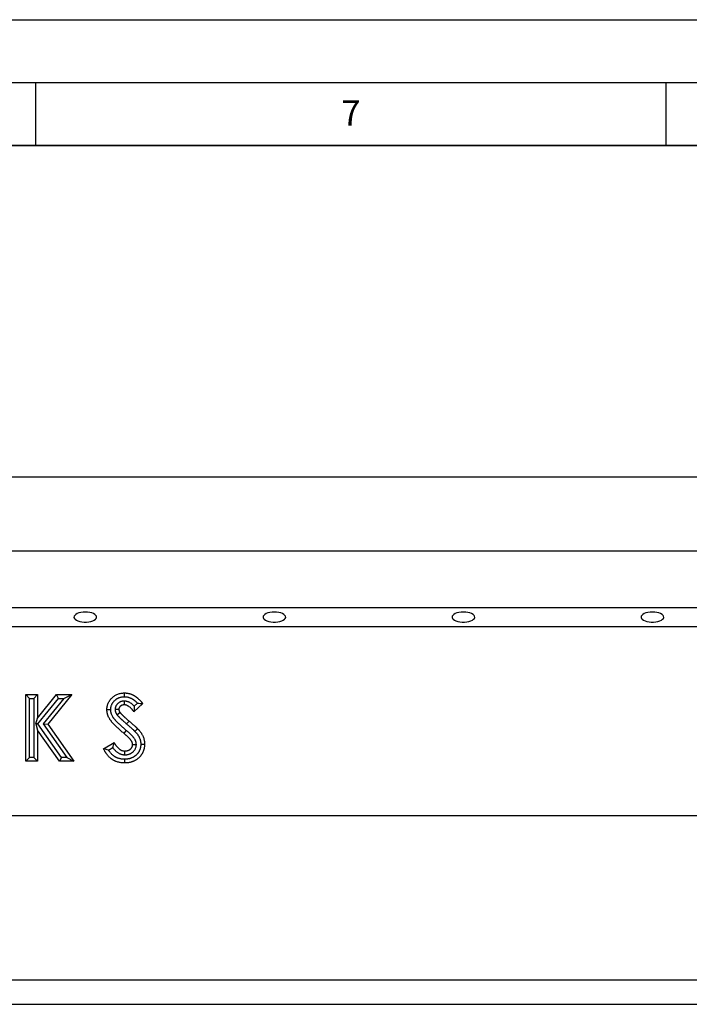
# Model space of a CAD drawing. Units: millimetres. Extents: x 0 to 420, y 0 to 297.
# Drawn here: x 314 to 367, y 219 to 297 of the extents above; entities that cross this region are included whole.
import ezdxf

# ---------------------------------------------------------------- set-up
doc = ezdxf.new("R2010")
doc.units = ezdxf.units.MM
doc.layers.add('LINIEN-DICK', color=7, linetype='Continuous', lineweight=35)
for name, color, linetype in [('LINIEN-DÜNN', 7, 'Continuous'), ('SLD-0', 179, 'Continuous'), ('VORLAGE_TEXT', 7, 'Continuous')]:
    doc.layers.add(name, color=color, linetype=linetype)
doc.styles.add('SLDTEXTSTYLE0', font='TXT', dxfattribs={"width": 0.605})
doc.dimstyles.new('SLDDIMSTYLE0', dxfattribs={"dimtxt": 2.568319, "dimasz": 2.5, "dimexe": 0, "dimexo": 0.0625, "dimgap": 0.64208, "dimtad": 1, "dimlfac": 10, "dimrnd": 1e-09, "dimzin": 12, "dimdsep": 46, "dimtxsty": 'SLDTEXTSTYLE0', "dimsah": 1, "dimcen": 0.09, "dimadec": 0, "dimazin": 3, "dimtfac": 1, "dimtofl": 0, "dimtmove": 0, "dimatfit": 3, "dimfxl": 0, "dimfrac": 2, "dimtolj": 1, "dimtzin": 12, "dimarcsym": 0})

# ---------------------------------------------------------------- blocks, each defined once
blk = doc.blocks.new('_D')
at = {"layer": 'SLD-0'}
for p, q in [((93.942, 255.808), (93.942, 261.678)), ((393.942, 255.808), (393.942, 261.678)), ((393.942, 260.678), (93.942, 260.678))]:
    blk.add_line(p, q, dxfattribs=at)
for points in [[(93.942, 260.678), (96.442, 260.297), (96.442, 261.059)], [(393.942, 260.678), (391.442, 261.059), (391.442, 260.297)]]:
    blk.add_solid(points, dxfattribs=at)
at = {"layer": 'SLD-0', "insert": (240.022, 264.089), "char_height": 2.6458, "attachment_point": 1, "style": 'SLDTEXTSTYLE0'}
blk.add_mtext('3000', dxfattribs=at)

msp = doc.modelspace()

# ---------------------------------------------------------------- linework, layer by layer
at = {"color": 7, "linetype": 'Continuous', "lineweight": 25}
for p, q in [((93.9417, 254.808), (393.9417, 254.808)), ((93.9417, 250.308), (393.9417, 250.308)), ((93.9417, 248.808), (393.9417, 248.808)), ((314.2103, 238.108), (314.2103, 243.3996)), ((314.2103, 243.3996), (315.1601, 243.3996)), ((314.5103, 243.0996), (314.2103, 243.3996)), ((314.8601, 243.0996), (315.1601, 243.3996)), ((315.1601, 241.5371), (316.6611, 243.3996)), ((315.1601, 243.3996), (315.1601, 241.5371)), ((317.8599, 243.3996), (315.9742, 241.0591)), ((316.6611, 243.3996), (317.8599, 243.3996)), ((316.8046, 243.0996), (316.6611, 243.3996)), ((317.233, 243.0996), (317.8599, 243.3996)), ((314.5103, 243.0996), (314.8601, 243.0996)), ((314.5103, 238.408), (314.5103, 243.0996)), ((314.8601, 243.0996), (314.8601, 238.408)), ((315.1799, 241.0837), (316.8046, 243.0996)), ((317.233, 243.0996), (315.599, 241.0716)), ((316.8046, 243.0996), (317.233, 243.0996)), ((322.0358, 242.8858), (322.0333, 242.5855)), ((323.5046, 242.6926), (322.7944, 242.0428)), ((323.0842, 242.7146), (322.8294, 242.4814)), ((321.3046, 242.2428), (321.605, 242.2389)), ((321.4509, 241.808), (321.693, 241.9855)), ((315.0022, 241.0897), (315.1601, 241.5371)), ((315.0022, 241.0897), (315.1601, 240.5895)), ((315.1799, 241.0837), (315.0022, 241.0897)), ((317.0556, 238.408), (315.1799, 241.0837)), ((315.599, 241.0716), (315.9742, 241.0591)), ((315.599, 241.0716), (317.4666, 238.408)), ((315.9742, 241.0591), (318.0433, 238.108)), ((322.2146, 241.0767), (322.4117, 241.3029)), ((315.1601, 240.5895), (315.1601, 238.108)), ((316.8996, 238.108), (315.1601, 240.5895)), ((322.1825, 240.5652), (321.9888, 240.3361)), ((320.3839, 239.0991), (321.2192, 239.6005)), ((322.991, 239.4234), (322.6905, 239.4234)), ((320.7881, 238.9918), (321.1221, 239.1923)), ((322.0848, 238.6218), (322.0863, 238.9221)), ((314.5103, 238.408), (314.2103, 238.108)), ((315.1601, 238.108), (314.2103, 238.108)), ((314.8601, 238.408), (314.5103, 238.408)), ((314.8601, 238.408), (315.1601, 238.108)), ((317.0556, 238.408), (316.8996, 238.108)), ((318.0433, 238.108), (316.8996, 238.108)), ((317.4666, 238.408), (317.0556, 238.408)), ((317.4666, 238.408), (318.0433, 238.108)), ((96.9417, 233.808), (396.7417, 233.808)), ((96.9417, 220.7487), (396.7417, 220.7487)), ((96.9417, 218.808), (396.7417, 218.808))]:
    msp.add_line(p, q, dxfattribs=at)
at = {"color": 7, "linetype": 'Continuous', "lineweight": 25, "flags": 128}
for points in [[(318.9417, 249.9605), (318.7605, 249.9522), (318.5868, 249.9278), (318.4275, 249.8883), (318.2894, 249.8353), (318.1779, 249.7709), (318.0977, 249.6978), (318.0521, 249.6189), (318.0428, 249.5376), (318.0704, 249.4571), (318.1337, 249.3807), (318.23, 249.3116), (318.3554, 249.2526), (318.5049, 249.2061), (318.6723, 249.1739), (318.8506, 249.1575), (319.0327, 249.1575), (319.2111, 249.1739), (319.3785, 249.2061), (319.5279, 249.2526), (319.6534, 249.3116), (319.7497, 249.3807), (319.8129, 249.4571), (319.8405, 249.5376), (319.8313, 249.6189), (319.7857, 249.6978), (319.7055, 249.7709), (319.594, 249.8353), (319.4558, 249.8883), (319.2966, 249.9278), (319.1228, 249.9522), (318.9417, 249.9605)], [(333.9417, 249.9605), (333.7605, 249.9522), (333.5868, 249.9278), (333.4275, 249.8883), (333.2894, 249.8353), (333.1779, 249.7709), (333.0977, 249.6978), (333.0521, 249.6189), (333.0428, 249.5376), (333.0704, 249.4571), (333.1337, 249.3807), (333.23, 249.3116), (333.3554, 249.2526), (333.5049, 249.2061), (333.6723, 249.1739), (333.8506, 249.1575), (334.0327, 249.1575), (334.2111, 249.1739), (334.3785, 249.2061), (334.5279, 249.2526), (334.6534, 249.3116), (334.7497, 249.3807), (334.8129, 249.4571), (334.8405, 249.5376), (334.8313, 249.6189), (334.7857, 249.6978), (334.7055, 249.7709), (334.594, 249.8353), (334.4558, 249.8883), (334.2966, 249.9278), (334.1228, 249.9522), (333.9417, 249.9605)], [(348.9417, 249.9605), (348.7605, 249.9522), (348.5868, 249.9278), (348.4275, 249.8883), (348.2894, 249.8353), (348.1779, 249.7709), (348.0977, 249.6978), (348.0521, 249.6189), (348.0428, 249.5376), (348.0704, 249.4571), (348.1337, 249.3807), (348.23, 249.3116), (348.3554, 249.2526), (348.5049, 249.2061), (348.6723, 249.1739), (348.8506, 249.1575), (349.0327, 249.1575), (349.2111, 249.1739), (349.3785, 249.2061), (349.5279, 249.2526), (349.6534, 249.3116), (349.7497, 249.3807), (349.8129, 249.4571), (349.8405, 249.5376), (349.8313, 249.6189), (349.7857, 249.6978), (349.7055, 249.7709), (349.594, 249.8353), (349.4558, 249.8883), (349.2966, 249.9278), (349.1228, 249.9522), (348.9417, 249.9605)], [(363.9417, 249.9605), (363.7605, 249.9522), (363.5868, 249.9278), (363.4275, 249.8883), (363.2894, 249.8353), (363.1779, 249.7709), (363.0977, 249.6978), (363.0521, 249.6189), (363.0428, 249.5376), (363.0704, 249.4571), (363.1337, 249.3807), (363.23, 249.3116), (363.3554, 249.2526), (363.5049, 249.2061), (363.6723, 249.1739), (363.8506, 249.1575), (364.0327, 249.1575), (364.2111, 249.1739), (364.3785, 249.2061), (364.5279, 249.2526), (364.6534, 249.3116), (364.7497, 249.3807), (364.8129, 249.4571), (364.8405, 249.5376), (364.8313, 249.6189), (364.7857, 249.6978), (364.7055, 249.7709), (364.594, 249.8353), (364.4558, 249.8883), (364.2966, 249.9278), (364.1228, 249.9522), (363.9417, 249.9605)], [(322.0424, 243.2352), (322.0431, 243.3852), (322.0439, 243.5353)], [(320.9554, 242.196), (320.8654, 242.1952), (320.7753, 242.1944), (320.6552, 242.1933)], [(322.8766, 240.4848), (322.9849, 240.5886), (323.0933, 240.6923)], [(323.3402, 239.4776), (323.4303, 239.4779), (323.5203, 239.4782), (323.6403, 239.4786)], [(322.0511, 238.2723), (322.0512, 238.1823), (322.0512, 238.0923), (322.0513, 237.9723)]]:
    msp.add_lwpolyline(points, dxfattribs=at)
at = {"color": 7, "linetype": 'Continuous', "lineweight": 25}
for points, knots in [([(320.6552, 242.1933), (320.6564, 242.2383), (320.6575, 242.2833), (320.6654, 242.3722), (320.6722, 242.4161), (320.6893, 242.5032), (320.6996, 242.5464), (320.7254, 242.6319), (320.741, 242.6743), (320.7769, 242.7573), (320.797, 242.7974), (320.8411, 242.8751), (320.8651, 242.9126), (320.917, 242.9851), (320.9449, 243.0201), (321.0038, 243.088), (321.035, 243.1209), (321.1321, 243.2144), (321.2017, 243.2704), (321.3145, 243.3437), (321.3538, 243.3664), (321.4339, 243.4077), (321.4747, 243.4262), (321.5995, 243.4746), (321.6856, 243.4978), (321.8186, 243.5208), (321.8636, 243.5263), (321.9536, 243.5329), (321.9988, 243.5341), (322.0439, 243.5353)], [0, 0, 0, 0, 0.0625, 0.0625, 0.125, 0.125, 0.1875, 0.1875, 0.25, 0.25, 0.3125, 0.3125, 0.375, 0.375, 0.4375, 0.4375, 0.5, 0.5, 0.625, 0.625, 0.6875, 0.6875, 0.75, 0.75, 0.875, 0.875, 0.9375, 0.9375, 1, 1, 1, 1]), ([(320.9554, 242.196), (320.9565, 242.2364), (320.9577, 242.2715), (320.9617, 242.317), (320.9637, 242.3334), (320.9687, 242.3673), (320.9718, 242.3848), (320.9788, 242.4205), (320.9826, 242.4379), (320.9909, 242.4716), (320.9953, 242.4879), (321.0098, 242.5355), (321.0213, 242.5668), (321.0413, 242.613), (321.0485, 242.6283), (321.0638, 242.6588), (321.072, 242.674), (321.089, 242.704), (321.0979, 242.7187), (321.1163, 242.7475), (321.1258, 242.7615), (321.1458, 242.7894), (321.1564, 242.8033), (321.1785, 242.8311), (321.1901, 242.845), (321.2257, 242.8859), (321.2504, 242.9119), (321.3019, 242.9614), (321.3288, 242.985), (321.3705, 243.0182), (321.3845, 243.0289), (321.4128, 243.0493), (321.427, 243.0591), (321.4559, 243.0778), (321.4707, 243.0869), (321.5009, 243.1043), (321.5163, 243.1127), (321.5474, 243.1286), (321.563, 243.1362), (321.5942, 243.1503), (321.6098, 243.1568), (321.6572, 243.1752), (321.6901, 243.1859), (321.7574, 243.2042), (321.7919, 243.2118), (321.8442, 243.2207), (321.8617, 243.2233), (321.8878, 243.2265), (321.8965, 243.2274), (321.9139, 243.2291), (321.9225, 243.2298), (321.9643, 243.2329), (322.0013, 243.2341), (322.0424, 243.2352)], [0.00482223, 0.00482223, 0.00482223, 0.00482223, 0.0625, 0.0625, 0.09375, 0.09375, 0.125, 0.125, 0.15625, 0.15625, 0.1875, 0.1875, 0.25, 0.25, 0.28125, 0.28125, 0.3125, 0.3125, 0.34375, 0.34375, 0.375, 0.375, 0.40625, 0.40625, 0.4375, 0.4375, 0.5, 0.5, 0.5625, 0.5625, 0.59375, 0.59375, 0.625, 0.625, 0.65625, 0.65625, 0.6875, 0.6875, 0.71875, 0.71875, 0.75, 0.75, 0.8125, 0.8125, 0.875, 0.875, 0.90625, 0.90625, 0.921875, 0.921875, 0.9375, 0.9375, 0.99558818, 0.99558818, 0.99558818, 0.99558818]), ([(322.0424, 243.2352), (322.0752, 243.2339), (322.1059, 243.2327), (322.1498, 243.23), (322.1646, 243.2288), (322.1858, 243.2268), (322.1927, 243.226), (322.2063, 243.2244), (322.2131, 243.2235), (322.2475, 243.2187), (322.2757, 243.2135), (322.3187, 243.204), (322.3332, 243.2005), (322.3621, 243.193), (322.3765, 243.1891), (322.4189, 243.1766), (322.4465, 243.1674), (322.4869, 243.1522), (322.5002, 243.1469), (322.5269, 243.1357), (322.5403, 243.1297), (322.5672, 243.1173), (322.5806, 243.1108), (322.6007, 243.1007), (322.6075, 243.0972), (322.6209, 243.0902), (322.6276, 243.0866), (322.6474, 243.0759), (322.6601, 243.0687), (322.6847, 243.0542), (322.6963, 243.047), (322.7202, 243.0315), (322.7323, 243.0233), (322.7569, 243.006), (322.7695, 242.997), (322.7944, 242.9784), (322.8069, 242.9689), (322.8318, 242.9493), (322.8443, 242.9393), (322.8689, 242.9191), (322.881, 242.9089), (322.9048, 242.8884), (322.9164, 242.8781), (322.9514, 242.8463), (322.9751, 242.8237), (323.0115, 242.7881), (323.0237, 242.7761), (323.0476, 242.7521), (323.0595, 242.74), (323.0756, 242.7235), (323.0799, 242.719), (323.0842, 242.7146)], [0.00543122, 0.00543122, 0.00543122, 0.00543122, 0.0625, 0.0625, 0.09375, 0.09375, 0.109375, 0.109375, 0.125, 0.125, 0.1875, 0.1875, 0.21875, 0.21875, 0.25, 0.25, 0.3125, 0.3125, 0.34375, 0.34375, 0.375, 0.375, 0.40625, 0.40625, 0.421875, 0.421875, 0.4375, 0.4375, 0.46875, 0.46875, 0.5, 0.5, 0.53125, 0.53125, 0.5625, 0.5625, 0.59375, 0.59375, 0.625, 0.625, 0.65625, 0.65625, 0.6875, 0.6875, 0.75, 0.75, 0.78125, 0.78125, 0.8125, 0.8125, 0.82398479, 0.82398479, 0.82398479, 0.82398479]), ([(322.0439, 243.5353), (322.0803, 243.534), (322.1168, 243.5326), (322.1713, 243.5292), (322.1895, 243.5278), (322.2166, 243.5252), (322.2257, 243.5242), (322.2438, 243.5221), (322.2528, 243.5209), (322.2979, 243.5146), (322.3338, 243.5079), (322.3872, 243.4961), (322.4049, 243.4918), (322.4402, 243.4827), (322.4578, 243.4778), (322.5103, 243.4624), (322.5449, 243.4509), (322.596, 243.4317), (322.6129, 243.4249), (322.6465, 243.4108), (322.6632, 243.4034), (322.6963, 243.3881), (322.7127, 243.3802), (322.7371, 243.3679), (322.7452, 243.3637), (322.7614, 243.3553), (322.7694, 243.351), (322.7934, 243.3379), (322.8093, 243.329), (322.8407, 243.3105), (322.8562, 243.3009), (322.8867, 243.2811), (322.9018, 243.2708), (322.9317, 243.2499), (322.9464, 243.2392), (322.9756, 243.2175), (322.9901, 243.2064), (323.0188, 243.184), (323.033, 243.1725), (323.0611, 243.1494), (323.0751, 243.1377), (323.1027, 243.1139), (323.1163, 243.1018), (323.1567, 243.0651), (323.1831, 243.0399), (323.2222, 243.0017), (323.2351, 242.9889), (323.2609, 242.9631), (323.2736, 242.9501), (323.3117, 242.911), (323.3368, 242.8845), (323.3737, 242.8443), (323.386, 242.8308), (323.4101, 242.8035), (323.4221, 242.7898), (323.4578, 242.7484), (323.4812, 242.7205), (323.5046, 242.6926)], [0, 0, 0, 0, 0.0625, 0.0625, 0.09375, 0.09375, 0.109375, 0.109375, 0.125, 0.125, 0.1875, 0.1875, 0.21875, 0.21875, 0.25, 0.25, 0.3125, 0.3125, 0.34375, 0.34375, 0.375, 0.375, 0.40625, 0.40625, 0.421875, 0.421875, 0.4375, 0.4375, 0.46875, 0.46875, 0.5, 0.5, 0.53125, 0.53125, 0.5625, 0.5625, 0.59375, 0.59375, 0.625, 0.625, 0.65625, 0.65625, 0.6875, 0.6875, 0.75, 0.75, 0.78125, 0.78125, 0.8125, 0.8125, 0.875, 0.875, 0.90625, 0.90625, 0.9375, 0.9375, 1, 1, 1, 1]), ([(322.0358, 242.8858), (322.0314, 242.8856), (322.0271, 242.8855), (322.0228, 242.8853), (322.0101, 242.8849), (321.9954, 242.8844), (321.9625, 242.8826), (321.9442, 242.8813), (321.919, 242.8785), (321.9138, 242.8779), (321.9033, 242.8765), (321.8979, 242.8757), (321.8818, 242.8733), (321.8711, 242.8714), (321.839, 242.8649), (321.8178, 242.8596), (321.7755, 242.847), (321.7544, 242.8396), (321.7136, 242.8231), (321.6938, 242.814), (321.6652, 242.7993), (321.6558, 242.7943), (321.6374, 242.7838), (321.6283, 242.7784), (321.6012, 242.7613), (321.5832, 242.749), (321.5567, 242.7288), (321.548, 242.7219), (321.5306, 242.7073), (321.522, 242.6997), (321.4973, 242.6767), (321.4822, 242.6612), (321.4612, 242.6379), (321.4545, 242.6301), (321.4417, 242.6146), (321.4356, 242.6071), (321.4165, 242.5822), (321.403, 242.5634), (321.383, 242.5309), (321.3763, 242.5194), (321.3635, 242.4948), (321.3574, 242.4821), (321.3408, 242.4436), (321.3316, 242.417), (321.3227, 242.3825), (321.3211, 242.3755), (321.318, 242.3614), (321.3167, 242.3545), (321.3132, 242.3347), (321.3115, 242.3225), (321.3077, 242.2896), (321.3066, 242.2722), (321.3057, 242.2595), (321.3054, 242.2539), (321.305, 242.2484), (321.3046, 242.2428)], [-0.0212844, -0.0212844, -0.0212844, -0.0212844, 0, 0, 0, 0.0625, 0.0625, 0.125, 0.125, 0.140625, 0.140625, 0.15625, 0.15625, 0.1875, 0.1875, 0.25, 0.25, 0.3125, 0.3125, 0.375, 0.375, 0.40625, 0.40625, 0.4375, 0.4375, 0.5, 0.5, 0.53125, 0.53125, 0.5625, 0.5625, 0.625, 0.625, 0.65625, 0.65625, 0.6875, 0.6875, 0.75, 0.75, 0.78125, 0.78125, 0.8125, 0.8125, 0.875, 0.875, 0.890625, 0.890625, 0.90625, 0.90625, 0.9375, 0.9375, 1, 1, 1, 1.0272512, 1.0272512, 1.0272512, 1.0272512]), ([(322.0333, 242.5855), (322.0206, 242.5851), (322.0078, 242.5846), (321.9825, 242.5833), (321.9698, 242.5823), (321.954, 242.5806), (321.9509, 242.5802), (321.9446, 242.5794), (321.9414, 242.5789), (321.932, 242.5775), (321.9257, 242.5763), (321.907, 242.5726), (321.8947, 242.5695), (321.8703, 242.5622), (321.8582, 242.558), (321.8346, 242.5485), (321.8231, 242.5432), (321.8061, 242.5344), (321.8005, 242.5314), (321.7894, 242.5251), (321.784, 242.5219), (321.7678, 242.5117), (321.7573, 242.5045), (321.7421, 242.4929), (321.7371, 242.489), (321.7274, 242.4808), (321.7226, 242.4766), (321.7087, 242.4636), (321.6998, 242.4545), (321.687, 242.4403), (321.6829, 242.4355), (321.6747, 242.4257), (321.6707, 242.4207), (321.6591, 242.4056), (321.6517, 242.3952), (321.6417, 242.379), (321.6386, 242.3734), (321.6326, 242.3622), (321.6299, 242.3564), (321.6223, 242.3388), (321.6182, 242.3267), (321.6142, 242.3113), (321.6135, 242.3082), (321.6121, 242.302), (321.6115, 242.2989), (321.6099, 242.2895), (321.609, 242.2832), (321.6068, 242.2643), (321.6059, 242.2516), (321.605, 242.2389)], [0, 0, 0, 0, 0.0625, 0.0625, 0.125, 0.125, 0.140625, 0.140625, 0.15625, 0.15625, 0.1875, 0.1875, 0.25, 0.25, 0.3125, 0.3125, 0.375, 0.375, 0.40625, 0.40625, 0.4375, 0.4375, 0.5, 0.5, 0.53125, 0.53125, 0.5625, 0.5625, 0.625, 0.625, 0.65625, 0.65625, 0.6875, 0.6875, 0.75, 0.75, 0.78125, 0.78125, 0.8125, 0.8125, 0.875, 0.875, 0.890625, 0.890625, 0.90625, 0.90625, 0.9375, 0.9375, 1, 1, 1, 1]), ([(322.7944, 242.0428), (322.771, 242.0758), (322.7476, 242.1088), (322.7171, 242.1492), (322.711, 242.1573), (322.6986, 242.1732), (322.6923, 242.1812), (322.6732, 242.2048), (322.6602, 242.2203), (322.6337, 242.2508), (322.6201, 242.2659), (322.5925, 242.2955), (322.5785, 242.3101), (322.5355, 242.353), (322.5057, 242.3805), (322.4433, 242.4321), (322.4107, 242.4562), (322.3594, 242.4888), (322.3419, 242.499), (322.3062, 242.518), (322.2879, 242.5267), (322.26, 242.5387), (322.2506, 242.5425), (322.2316, 242.5497), (322.2221, 242.5531), (322.1932, 242.5627), (322.1736, 242.5682), (322.1489, 242.5735), (322.144, 242.5745), (322.134, 242.5764), (322.129, 242.5772), (322.114, 242.5794), (322.104, 242.5806), (322.0738, 242.5834), (322.0535, 242.5845), (322.0333, 242.5855)], [0, 0, 0, 0, 0.125, 0.125, 0.15625, 0.15625, 0.1875, 0.1875, 0.25, 0.25, 0.3125, 0.3125, 0.375, 0.375, 0.5, 0.5, 0.625, 0.625, 0.6875, 0.6875, 0.75, 0.75, 0.78125, 0.78125, 0.8125, 0.8125, 0.875, 0.875, 0.890625, 0.890625, 0.90625, 0.90625, 0.9375, 0.9375, 1, 1, 1, 1]), ([(322.8294, 242.4814), (322.8282, 242.4826), (322.827, 242.4839), (322.8098, 242.5024), (322.7932, 242.5197), (322.7417, 242.571), (322.7053, 242.6047), (322.6262, 242.6701), (322.5835, 242.7018), (322.514, 242.746), (322.4899, 242.7601), (322.4397, 242.7868), (322.4139, 242.7991), (322.3745, 242.816), (322.3612, 242.8214), (322.3343, 242.8316), (322.3209, 242.8364), (322.2789, 242.8504), (322.249, 242.8588), (322.2093, 242.8674), (322.2012, 242.869), (322.1848, 242.872), (322.1763, 242.8734), (322.1518, 242.8771), (322.1365, 242.8788), (322.0935, 242.8829), (322.069, 242.8841), (322.0488, 242.8851), (322.0444, 242.8853), (322.0401, 242.8856), (322.0358, 242.8858)], [0.30798816, 0.30798816, 0.30798816, 0.30798816, 0.3125, 0.3125, 0.375, 0.375, 0.5, 0.5, 0.625, 0.625, 0.6875, 0.6875, 0.75, 0.75, 0.78125, 0.78125, 0.8125, 0.8125, 0.875, 0.875, 0.890625, 0.890625, 0.90625, 0.90625, 0.9375, 0.9375, 1, 1, 1, 1.01335457, 1.01335457, 1.01335457, 1.01335457]), ([(322.8294, 242.4814), (322.8264, 242.409), (322.8221, 242.3363), (322.8101, 242.19), (322.8023, 242.1164), (322.7944, 242.0428)], [0, 0, 0, 0, 0.5, 0.5, 1, 1, 1, 1]), ([(323.0842, 242.7146), (323.1548, 242.7123), (323.2252, 242.7094), (323.3652, 242.7018), (323.4349, 242.6972), (323.5046, 242.6926)], [0, 0, 0, 0, 0.5, 0.5, 1, 1, 1, 1]), ([(321.9888, 240.3361), (321.9512, 240.3679), (321.9137, 240.3997), (321.8388, 240.4635), (321.8015, 240.4955), (321.7273, 240.5601), (321.6904, 240.5926), (321.617, 240.6581), (321.5805, 240.691), (321.5079, 240.7574), (321.4719, 240.7909), (321.4007, 240.8587), (321.3654, 240.893), (321.3131, 240.945), (321.2957, 240.9624), (321.2611, 240.9973), (321.2439, 241.0149), (321.1926, 241.0679), (321.1589, 241.1037), (321.1093, 241.1584), (321.093, 241.1768), (321.0608, 241.214), (321.045, 241.2328), (321.0139, 241.2709), (320.9986, 241.2902), (320.9687, 241.3292), (320.954, 241.349), (320.9255, 241.389), (320.9116, 241.4093), (320.8847, 241.4505), (320.8718, 241.4715), (320.8346, 241.5352), (320.8117, 241.5789), (320.77, 241.668), (320.7511, 241.7135), (320.7301, 241.7713), (320.726, 241.7829), (320.7181, 241.8062), (320.7143, 241.818), (320.7033, 241.8533), (320.6966, 241.877), (320.6845, 241.9248), (320.6793, 241.9488), (320.6738, 241.979), (320.6728, 241.9851), (320.6709, 241.9972), (320.6699, 242.0033), (320.6674, 242.0215), (320.6659, 242.0337), (320.6595, 242.0948), (320.6574, 242.1441), (320.6552, 242.1933)], [0, 0, 0, 0, 0.0625, 0.0625, 0.125, 0.125, 0.1875, 0.1875, 0.25, 0.25, 0.3125, 0.3125, 0.375, 0.375, 0.40625, 0.40625, 0.4375, 0.4375, 0.5, 0.5, 0.53125, 0.53125, 0.5625, 0.5625, 0.59375, 0.59375, 0.625, 0.625, 0.65625, 0.65625, 0.6875, 0.6875, 0.75, 0.75, 0.8125, 0.8125, 0.828125, 0.828125, 0.84375, 0.84375, 0.875, 0.875, 0.90625, 0.90625, 0.9140625, 0.9140625, 0.921875, 0.921875, 0.9375, 0.9375, 1, 1, 1, 1]), ([(322.1825, 240.5652), (322.145, 240.5969), (322.1077, 240.6285), (322.0339, 240.6913), (321.9975, 240.7226), (321.9252, 240.7855), (321.8892, 240.8173), (321.8176, 240.8812), (321.7819, 240.9134), (321.7116, 240.9777), (321.6771, 241.0098), (321.6091, 241.0744), (321.5754, 241.1073), (321.5251, 241.1572), (321.5083, 241.174), (321.4751, 241.2076), (321.4587, 241.2244), (321.41, 241.2746), (321.3783, 241.3083), (321.333, 241.3583), (321.3182, 241.3749), (321.2895, 241.4082), (321.2756, 241.4247), (321.2482, 241.4583), (321.2348, 241.4752), (321.2087, 241.5093), (321.1959, 241.5264), (321.1719, 241.5602), (321.1605, 241.5768), (321.1389, 241.61), (321.1285, 241.6269), (321.0983, 241.6786), (321.0796, 241.7142), (321.0454, 241.7873), (321.0299, 241.8245), (321.0128, 241.8716), (321.0095, 241.881), (321.0031, 241.9), (321, 241.9095), (320.9912, 241.9378), (320.986, 241.9561), (320.977, 241.9919), (320.9732, 242.0093), (320.9694, 242.0304), (320.9687, 242.0346), (320.9674, 242.0428), (320.9668, 242.0469), (320.965, 242.0594), (320.964, 242.0681), (320.9594, 242.1113), (320.9574, 242.151), (320.9554, 242.196)], [0, 0, 0, 0, 0.0625, 0.0625, 0.125, 0.125, 0.1875, 0.1875, 0.25, 0.25, 0.3125, 0.3125, 0.375, 0.375, 0.40625, 0.40625, 0.4375, 0.4375, 0.5, 0.5, 0.53125, 0.53125, 0.5625, 0.5625, 0.59375, 0.59375, 0.625, 0.625, 0.65625, 0.65625, 0.6875, 0.6875, 0.75, 0.75, 0.8125, 0.8125, 0.828125, 0.828125, 0.84375, 0.84375, 0.875, 0.875, 0.90625, 0.90625, 0.9140625, 0.9140625, 0.921875, 0.921875, 0.9375, 0.9375, 0.9956124, 0.9956124, 0.9956124, 0.9956124]), ([(321.3046, 242.2428), (321.3048, 242.2373), (321.3051, 242.2317), (321.3053, 242.2262), (321.3058, 242.2148), (321.3064, 242.2004), (321.3083, 242.1742), (321.3091, 242.1648), (321.3108, 242.1495), (321.3114, 242.1442), (321.3129, 242.1332), (321.3138, 242.1275), (321.3185, 242.0991), (321.3234, 242.0779), (321.3315, 242.0484), (321.3344, 242.0389), (321.3388, 242.0252), (321.3402, 242.0207), (321.3432, 242.0119), (321.3447, 242.0077), (321.3525, 241.9862), (321.3595, 241.9686), (321.3714, 241.942), (321.3756, 241.9331), (321.3824, 241.9196), (321.3847, 241.9151), (321.3894, 241.9061), (321.3919, 241.9016), (321.4041, 241.8796), (321.4135, 241.8644), (321.4306, 241.8379), (321.4382, 241.8267), (321.4446, 241.8173), (321.4467, 241.8142), (321.4488, 241.8111), (321.4509, 241.808)], [-0.0609585, -0.0609585, -0.0609585, -0.0609585, 0, 0, 0, 0.125, 0.125, 0.1875, 0.1875, 0.21875, 0.21875, 0.25, 0.25, 0.375, 0.375, 0.4375, 0.4375, 0.46875, 0.46875, 0.5, 0.5, 0.625, 0.625, 0.6875, 0.6875, 0.71875, 0.71875, 0.75, 0.75, 0.875, 0.875, 1, 1, 1, 1.0409869, 1.0409869, 1.0409869, 1.0409869]), ([(321.4509, 241.808), (321.4532, 241.8051), (321.4555, 241.8022), (321.4579, 241.7993), (321.4643, 241.7912), (321.4714, 241.7822), (321.4832, 241.7676), (321.4874, 241.7625), (321.4939, 241.7546), (321.4962, 241.7519), (321.5008, 241.7465), (321.5032, 241.7437), (321.5244, 241.7193), (321.542, 241.7006), (321.5617, 241.6802), (321.5654, 241.6763), (321.5729, 241.6685), (321.5767, 241.6646), (321.5881, 241.6528), (321.5958, 241.6449), (321.6114, 241.629), (321.6194, 241.621), (321.6355, 241.605), (321.6437, 241.5969), (321.6679, 241.5732), (321.6837, 241.5581), (321.7068, 241.5361), (321.7143, 241.5289), (321.7292, 241.5148), (321.7366, 241.5077), (321.7591, 241.4863), (321.7744, 241.4717), (321.7979, 241.4496), (321.8059, 241.4421), (321.8219, 241.4271), (321.83, 241.4196), (321.8704, 241.3824), (321.9023, 241.3539), (321.9487, 241.3123), (321.964, 241.2986), (321.995, 241.2709), (322.0105, 241.257), (322.0573, 241.2153), (322.0888, 241.1873), (322.1515, 241.1321), (322.1828, 241.1046), (322.2139, 241.0774), (322.2141, 241.0772), (322.2144, 241.0769), (322.2146, 241.0767)], [-0.0112801, -0.0112801, -0.0112801, -0.0112801, 0, 0, 0, 0.03125, 0.03125, 0.046875, 0.046875, 0.0546875, 0.0546875, 0.0625, 0.0625, 0.125, 0.125, 0.140625, 0.140625, 0.15625, 0.15625, 0.1875, 0.1875, 0.21875, 0.21875, 0.25, 0.25, 0.3125, 0.3125, 0.34375, 0.34375, 0.375, 0.375, 0.4375, 0.4375, 0.46875, 0.46875, 0.5, 0.5, 0.625, 0.625, 0.6875, 0.6875, 0.75, 0.75, 0.875, 0.875, 1, 1, 1, 1.001031, 1.001031, 1.001031, 1.001031]), ([(321.605, 242.2389), (321.6055, 242.2275), (321.606, 242.2161), (321.6072, 242.1991), (321.6077, 242.1935), (321.6087, 242.185), (321.609, 242.1822), (321.6098, 242.1766), (321.6102, 242.1738), (321.6125, 242.1598), (321.6151, 242.1487), (321.6196, 242.1322), (321.6212, 242.1268), (321.6238, 242.1187), (321.6247, 242.1159), (321.6266, 242.1106), (321.6275, 242.1079), (321.6323, 242.0945), (321.6366, 242.0839), (321.6435, 242.0683), (321.646, 242.0632), (321.6498, 242.0556), (321.6511, 242.0531), (321.6537, 242.048), (321.6551, 242.0455), (321.662, 242.0331), (321.6679, 242.0235), (321.6803, 242.0044), (321.6866, 241.995), (321.693, 241.9855)], [0, 0, 0, 0, 0.125, 0.125, 0.1875, 0.1875, 0.21875, 0.21875, 0.25, 0.25, 0.375, 0.375, 0.4375, 0.4375, 0.46875, 0.46875, 0.5, 0.5, 0.625, 0.625, 0.6875, 0.6875, 0.71875, 0.71875, 0.75, 0.75, 0.875, 0.875, 1, 1, 1, 1]), ([(321.693, 241.9855), (321.6994, 241.9774), (321.7059, 241.9693), (321.7156, 241.9573), (321.7189, 241.9533), (321.7239, 241.9473), (321.7255, 241.9454), (321.7289, 241.9414), (321.7305, 241.9395), (321.7458, 241.9219), (321.7599, 241.9068), (321.7778, 241.8882), (321.7814, 241.8844), (321.7886, 241.877), (321.7922, 241.8733), (321.803, 241.8622), (321.8102, 241.8548), (321.8247, 241.84), (321.832, 241.8327), (321.8466, 241.8181), (321.854, 241.8108), (321.8762, 241.7892), (321.8911, 241.7749), (321.9135, 241.7535), (321.921, 241.7464), (321.936, 241.7321), (321.9435, 241.725), (321.9659, 241.7036), (321.9809, 241.6894), (322.0035, 241.6681), (322.011, 241.661), (322.0261, 241.6469), (322.0337, 241.6399), (322.0717, 241.6049), (322.1025, 241.5773), (322.1487, 241.5359), (322.1641, 241.5221), (322.1949, 241.4946), (322.2103, 241.4808), (322.2566, 241.4395), (322.2875, 241.4121), (322.3496, 241.3574), (322.3806, 241.3301), (322.4117, 241.3029)], [0, 0, 0, 0, 0.03125, 0.03125, 0.046875, 0.046875, 0.0546875, 0.0546875, 0.0625, 0.0625, 0.125, 0.125, 0.140625, 0.140625, 0.15625, 0.15625, 0.1875, 0.1875, 0.21875, 0.21875, 0.25, 0.25, 0.3125, 0.3125, 0.34375, 0.34375, 0.375, 0.375, 0.4375, 0.4375, 0.46875, 0.46875, 0.5, 0.5, 0.625, 0.625, 0.6875, 0.6875, 0.75, 0.75, 0.875, 0.875, 1, 1, 1, 1]), ([(322.2146, 241.0767), (322.2149, 241.0765), (322.2151, 241.0763), (322.2154, 241.076), (322.2442, 241.0511), (322.2731, 241.0261), (322.3309, 240.9761), (322.3599, 240.9511), (322.4172, 240.9015), (322.4455, 240.877), (322.5016, 240.8278), (322.5299, 240.8029), (322.5728, 240.765), (322.5872, 240.7523), (322.6156, 240.7273), (322.6297, 240.7148), (322.6714, 240.6778), (322.6987, 240.6533), (322.7387, 240.6167), (322.7519, 240.6045), (322.7719, 240.5859), (322.7786, 240.5796), (322.792, 240.567), (322.7988, 240.5606), (322.8188, 240.5417), (322.8313, 240.5298), (322.846, 240.5154), (322.8488, 240.5126), (322.8548, 240.5067), (322.8578, 240.5037), (322.866, 240.4955), (322.8712, 240.4903), (322.8766, 240.4848)], [-0.00111767, -0.00111767, -0.00111767, -0.00111767, 0, 0, 0, 0.125, 0.125, 0.25, 0.25, 0.375, 0.375, 0.5, 0.5, 0.5625, 0.5625, 0.625, 0.625, 0.75, 0.75, 0.8125, 0.8125, 0.84375, 0.84375, 0.875, 0.875, 0.9375, 0.9375, 0.953125, 0.953125, 0.96875, 0.96875, 0.99419894, 0.99419894, 0.99419894, 0.99419894]), ([(322.4117, 241.3029), (322.4406, 241.2779), (322.4694, 241.253), (322.5271, 241.2031), (322.5559, 241.1781), (322.6136, 241.1282), (322.6424, 241.1033), (322.6998, 241.053), (322.7284, 241.0278), (322.7713, 240.9899), (322.7856, 240.9773), (322.8142, 240.9521), (322.8285, 240.9395), (322.8713, 240.9015), (322.8997, 240.876), (322.9419, 240.8374), (322.9559, 240.8245), (322.9768, 240.805), (322.9838, 240.7985), (322.9977, 240.7854), (323.0046, 240.7789), (323.0254, 240.7592), (323.0392, 240.7461), (323.0562, 240.7294), (323.0596, 240.726), (323.0664, 240.7193), (323.0698, 240.716), (323.0799, 240.7058), (323.0866, 240.6991), (323.0933, 240.6923)], [0, 0, 0, 0, 0.125, 0.125, 0.25, 0.25, 0.375, 0.375, 0.5, 0.5, 0.5625, 0.5625, 0.625, 0.625, 0.75, 0.75, 0.8125, 0.8125, 0.84375, 0.84375, 0.875, 0.875, 0.9375, 0.9375, 0.953125, 0.953125, 0.96875, 0.96875, 1, 1, 1, 1]), ([(322.6905, 239.4234), (322.6898, 239.4358), (322.6891, 239.4482), (322.6872, 239.4728), (322.686, 239.4851), (322.684, 239.5004), (322.6836, 239.5035), (322.6827, 239.5095), (322.6822, 239.5126), (322.6806, 239.5217), (322.6794, 239.5278), (322.6755, 239.5459), (322.6724, 239.5578), (322.6653, 239.5816), (322.6614, 239.5933), (322.6529, 239.6166), (322.6484, 239.6281), (322.6387, 239.6508), (322.6335, 239.662), (322.6225, 239.6842), (322.6168, 239.6951), (322.5985, 239.7274), (322.5853, 239.7483), (322.564, 239.7786), (322.5567, 239.7886), (322.5418, 239.8083), (322.5341, 239.818), (322.5185, 239.8371), (322.5106, 239.8466), (322.4945, 239.8653), (322.4863, 239.8746), (322.4615, 239.9021), (322.4445, 239.92), (322.41, 239.9554), (322.3925, 239.9728), (322.3571, 240.0073), (322.3393, 240.0243), (322.3034, 240.0583), (322.2854, 240.0752), (322.2492, 240.1087), (322.231, 240.1254), (322.1944, 240.1586), (322.176, 240.1751), (322.1389, 240.2078), (322.1203, 240.224), (322.0642, 240.2724), (322.0265, 240.3043), (321.9888, 240.3361)], [0, 0, 0, 0, 0.03125, 0.03125, 0.0625, 0.0625, 0.0703125, 0.0703125, 0.078125, 0.078125, 0.09375, 0.09375, 0.125, 0.125, 0.15625, 0.15625, 0.1875, 0.1875, 0.21875, 0.21875, 0.25, 0.25, 0.3125, 0.3125, 0.34375, 0.34375, 0.375, 0.375, 0.40625, 0.40625, 0.4375, 0.4375, 0.5, 0.5, 0.5625, 0.5625, 0.625, 0.625, 0.6875, 0.6875, 0.75, 0.75, 0.8125, 0.8125, 0.875, 0.875, 1, 1, 1, 1]), ([(322.991, 239.4234), (322.9907, 239.4292), (322.9903, 239.4349), (322.99, 239.4407), (322.9893, 239.4531), (322.9885, 239.4673), (322.9861, 239.4992), (322.9844, 239.5169), (322.9812, 239.5413), (322.9805, 239.5462), (322.979, 239.5564), (322.9782, 239.5616), (322.9755, 239.5773), (322.9734, 239.5875), (322.9669, 239.6176), (322.9619, 239.6367), (322.951, 239.6734), (322.9452, 239.6908), (322.9329, 239.7244), (322.9264, 239.741), (322.9123, 239.7738), (322.9049, 239.7901), (322.889, 239.8221), (322.8806, 239.8379), (322.8546, 239.8841), (322.8361, 239.913), (322.8074, 239.9541), (322.7977, 239.9674), (322.7783, 239.9929), (322.7686, 240.0051), (322.7494, 240.0287), (322.7398, 240.0401), (322.7204, 240.0627), (322.7107, 240.0738), (322.6812, 240.1065), (322.6615, 240.1273), (322.6225, 240.1672), (322.6032, 240.1864), (322.5651, 240.2235), (322.5465, 240.2413), (322.5088, 240.277), (322.4901, 240.2945), (322.4523, 240.3295), (322.4333, 240.347), (322.3948, 240.3818), (322.3754, 240.3991), (322.3366, 240.4334), (322.3171, 240.4504), (322.2588, 240.5008), (322.2202, 240.5334), (322.1825, 240.5652)], [-0.0146191, -0.0146191, -0.0146191, -0.0146191, 0, 0, 0, 0.03125, 0.03125, 0.0625, 0.0625, 0.0703125, 0.0703125, 0.078125, 0.078125, 0.09375, 0.09375, 0.125, 0.125, 0.15625, 0.15625, 0.1875, 0.1875, 0.21875, 0.21875, 0.25, 0.25, 0.3125, 0.3125, 0.34375, 0.34375, 0.375, 0.375, 0.40625, 0.40625, 0.4375, 0.4375, 0.5, 0.5, 0.5625, 0.5625, 0.625, 0.625, 0.6875, 0.6875, 0.75, 0.75, 0.8125, 0.8125, 0.875, 0.875, 0.9997696, 0.9997696, 0.9997696, 0.9997696]), ([(322.8766, 240.4848), (322.914, 240.4444), (322.9493, 240.406), (322.9899, 240.3592), (322.998, 240.3497), (323.0139, 240.3307), (323.0218, 240.3212), (323.0451, 240.2922), (323.0603, 240.2727), (323.0899, 240.233), (323.1045, 240.2128), (323.1322, 240.1725), (323.1454, 240.1525), (323.1703, 240.1125), (323.182, 240.0926), (323.2042, 240.0524), (323.2147, 240.0321), (323.2444, 239.9703), (323.2618, 239.9282), (323.2838, 239.8643), (323.2905, 239.8428), (323.3026, 239.7993), (323.308, 239.7773), (323.3177, 239.7328), (323.3218, 239.7104), (323.3288, 239.6659), (323.3315, 239.6438), (323.3346, 239.6109), (323.3354, 239.5998), (323.3369, 239.5764), (323.3375, 239.5643), (323.3389, 239.5285), (323.3396, 239.5038), (323.3402, 239.4776)], [0.00385979, 0.00385979, 0.00385979, 0.00385979, 0.125, 0.125, 0.15625, 0.15625, 0.1875, 0.1875, 0.25, 0.25, 0.3125, 0.3125, 0.375, 0.375, 0.4375, 0.4375, 0.5, 0.5, 0.625, 0.625, 0.6875, 0.6875, 0.75, 0.75, 0.8125, 0.8125, 0.875, 0.875, 0.90625, 0.90625, 0.9375, 0.9375, 0.99536971, 0.99536971, 0.99536971, 0.99536971]), ([(323.0933, 240.6923), (323.132, 240.6504), (323.1707, 240.6085), (323.2175, 240.5547), (323.2267, 240.5439), (323.245, 240.522), (323.2541, 240.511), (323.281, 240.4777), (323.2985, 240.4552), (323.3326, 240.4094), (323.3492, 240.3863), (323.3816, 240.3393), (323.3973, 240.3154), (323.4275, 240.2671), (323.442, 240.2425), (323.4695, 240.1925), (323.4826, 240.1672), (323.5197, 240.09), (323.5415, 240.0372), (323.5694, 239.9563), (323.5779, 239.9291), (323.5932, 239.8741), (323.6, 239.8464), (323.6121, 239.7906), (323.6173, 239.7626), (323.6261, 239.7062), (323.6297, 239.6778), (323.6336, 239.6353), (323.6347, 239.621), (323.6364, 239.5926), (323.6371, 239.5784), (323.6389, 239.5356), (323.6396, 239.5071), (323.6403, 239.4786)], [0, 0, 0, 0, 0.125, 0.125, 0.15625, 0.15625, 0.1875, 0.1875, 0.25, 0.25, 0.3125, 0.3125, 0.375, 0.375, 0.4375, 0.4375, 0.5, 0.5, 0.625, 0.625, 0.6875, 0.6875, 0.75, 0.75, 0.8125, 0.8125, 0.875, 0.875, 0.90625, 0.90625, 0.9375, 0.9375, 1, 1, 1, 1]), ([(321.1221, 239.1923), (321.1359, 239.2601), (321.1509, 239.328), (321.1838, 239.4642), (321.2015, 239.5323), (321.2192, 239.6005)], [0, 0, 0, 0, 0.5, 0.5, 1, 1, 1, 1]), ([(321.2192, 239.6005), (321.2432, 239.5587), (321.2672, 239.5169), (321.299, 239.4658), (321.3054, 239.4557), (321.3185, 239.4354), (321.3251, 239.4254), (321.3454, 239.3955), (321.3593, 239.3759), (321.388, 239.3371), (321.4027, 239.318), (321.4328, 239.2805), (321.4483, 239.262), (321.4801, 239.2258), (321.4964, 239.2081), (321.5301, 239.1737), (321.5475, 239.157), (321.5833, 239.1248), (321.6018, 239.1092), (321.6397, 239.0794), (321.6591, 239.0652), (321.6991, 239.0383), (321.7196, 239.0256), (321.7617, 239.0022), (321.7833, 238.9914), (321.8164, 238.9768), (321.8275, 238.9722), (321.85, 238.9635), (321.8614, 238.9594), (321.8958, 238.9481), (321.9191, 238.9417), (321.9486, 238.9357), (321.9545, 238.9345), (321.9664, 238.9325), (321.9723, 238.9315), (321.9902, 238.929), (322.0021, 238.9277), (322.0381, 238.9245), (322.0622, 238.9233), (322.0863, 238.9221)], [0, 0, 0, 0, 0.125, 0.125, 0.15625, 0.15625, 0.1875, 0.1875, 0.25, 0.25, 0.3125, 0.3125, 0.375, 0.375, 0.4375, 0.4375, 0.5, 0.5, 0.5625, 0.5625, 0.625, 0.625, 0.6875, 0.6875, 0.75, 0.75, 0.78125, 0.78125, 0.8125, 0.8125, 0.875, 0.875, 0.890625, 0.890625, 0.90625, 0.90625, 0.9375, 0.9375, 1, 1, 1, 1]), ([(323.3402, 239.4776), (323.3393, 239.429), (323.3383, 239.3859), (323.335, 239.3438), (323.3346, 239.339), (323.3337, 239.3293), (323.3332, 239.3244), (323.3316, 239.3096), (323.3303, 239.2996), (323.3262, 239.2691), (323.3228, 239.2481), (323.3169, 239.2157), (323.3148, 239.2049), (323.3106, 239.1839), (323.3084, 239.1736), (323.3016, 239.1435), (323.2968, 239.1243), (323.2889, 239.097), (323.2862, 239.088), (323.2802, 239.0695), (323.277, 239.0601), (323.267, 239.0319), (323.2595, 239.0125), (323.2433, 238.9735), (323.235, 238.9546), (323.2221, 238.9273), (323.2178, 238.9184), (323.2089, 238.9009), (323.2044, 238.8923), (323.1904, 238.8668), (323.1804, 238.8498), (323.1592, 238.8161), (323.1479, 238.7991), (323.1245, 238.7659), (323.1124, 238.7497), (323.0873, 238.7179), (323.0744, 238.7025), (323.0343, 238.6569), (323.0056, 238.6276), (322.9601, 238.5855), (322.9445, 238.5717), (322.9125, 238.5449), (322.896, 238.5317), (322.8631, 238.5066), (322.8466, 238.4947), (322.8137, 238.4723), (322.7974, 238.4619), (322.7636, 238.4417), (322.7462, 238.432), (322.7103, 238.4133), (322.6919, 238.4042), (322.6546, 238.3871), (322.6358, 238.3791), (322.5978, 238.364), (322.5786, 238.3569), (322.5394, 238.3436), (322.5195, 238.3373), (322.4788, 238.3256), (322.4581, 238.3201), (322.3959, 238.305), (322.3539, 238.2967), (322.291, 238.2871), (322.27, 238.2843), (322.2387, 238.2809), (322.2283, 238.2799), (322.2074, 238.2782), (322.1971, 238.2774), (322.1453, 238.2743), (322.1002, 238.2733), (322.0511, 238.2723)], [0.00256627, 0.00256627, 0.00256627, 0.00256627, 0.0625, 0.0625, 0.0703125, 0.0703125, 0.078125, 0.078125, 0.09375, 0.09375, 0.125, 0.125, 0.140625, 0.140625, 0.15625, 0.15625, 0.1875, 0.1875, 0.203125, 0.203125, 0.21875, 0.21875, 0.25, 0.25, 0.28125, 0.28125, 0.296875, 0.296875, 0.3125, 0.3125, 0.34375, 0.34375, 0.375, 0.375, 0.40625, 0.40625, 0.4375, 0.4375, 0.5, 0.5, 0.53125, 0.53125, 0.5625, 0.5625, 0.59375, 0.59375, 0.625, 0.625, 0.65625, 0.65625, 0.6875, 0.6875, 0.71875, 0.71875, 0.75, 0.75, 0.78125, 0.78125, 0.8125, 0.8125, 0.875, 0.875, 0.90625, 0.90625, 0.921875, 0.921875, 0.9375, 0.9375, 0.99775176, 0.99775176, 0.99775176, 0.99775176]), ([(323.6403, 239.4786), (323.6394, 239.4273), (323.6385, 239.3761), (323.634, 239.3187), (323.6334, 239.3124), (323.6322, 239.2996), (323.6316, 239.2933), (323.6295, 239.2742), (323.6279, 239.2615), (323.6227, 239.2234), (323.6186, 239.1982), (323.6117, 239.1603), (323.6093, 239.1478), (323.6043, 239.1226), (323.6016, 239.1101), (323.5932, 239.0726), (323.5869, 239.0478), (323.5763, 239.0109), (323.5726, 238.9987), (323.5647, 238.9743), (323.5606, 238.9622), (323.5477, 238.926), (323.5385, 238.9021), (323.5189, 238.8548), (323.5086, 238.8313), (323.4922, 238.7966), (323.4866, 238.7851), (323.475, 238.7623), (323.469, 238.751), (323.4505, 238.7173), (323.4376, 238.6952), (323.4103, 238.6518), (323.3961, 238.6305), (323.3666, 238.5887), (323.3513, 238.5681), (323.3196, 238.5279), (323.3032, 238.5083), (323.2524, 238.4506), (323.2165, 238.414), (323.1602, 238.3618), (323.1409, 238.3449), (323.1017, 238.312), (323.0817, 238.296), (323.0409, 238.265), (323.0202, 238.25), (322.9779, 238.2212), (322.9563, 238.2074), (322.9123, 238.1811), (322.89, 238.1686), (322.8446, 238.1449), (322.8216, 238.1336), (322.775, 238.1123), (322.7515, 238.1022), (322.7039, 238.0833), (322.6799, 238.0745), (322.6314, 238.058), (322.6069, 238.0503), (322.5577, 238.0361), (322.533, 238.0296), (322.4583, 238.0115), (322.4081, 238.0015), (322.3321, 237.9899), (322.3067, 237.9865), (322.2686, 237.9824), (322.2558, 237.9812), (322.2303, 237.979), (322.2176, 237.9781), (322.1537, 237.9742), (322.1025, 237.9732), (322.0513, 237.9723)], [0, 0, 0, 0, 0.0625, 0.0625, 0.0703125, 0.0703125, 0.078125, 0.078125, 0.09375, 0.09375, 0.125, 0.125, 0.140625, 0.140625, 0.15625, 0.15625, 0.1875, 0.1875, 0.203125, 0.203125, 0.21875, 0.21875, 0.25, 0.25, 0.28125, 0.28125, 0.296875, 0.296875, 0.3125, 0.3125, 0.34375, 0.34375, 0.375, 0.375, 0.40625, 0.40625, 0.4375, 0.4375, 0.5, 0.5, 0.53125, 0.53125, 0.5625, 0.5625, 0.59375, 0.59375, 0.625, 0.625, 0.65625, 0.65625, 0.6875, 0.6875, 0.71875, 0.71875, 0.75, 0.75, 0.78125, 0.78125, 0.8125, 0.8125, 0.875, 0.875, 0.90625, 0.90625, 0.921875, 0.921875, 0.9375, 0.9375, 1, 1, 1, 1]), ([(322.0848, 238.6218), (322.0893, 238.6219), (322.0939, 238.6221), (322.0984, 238.6223), (322.1165, 238.623), (322.1368, 238.6238), (322.1816, 238.6266), (322.206, 238.6286), (322.2458, 238.6336), (322.2597, 238.6357), (322.287, 238.6405), (322.3005, 238.6432), (322.3403, 238.6522), (322.3662, 238.6592), (322.4039, 238.6712), (322.4162, 238.6754), (322.4408, 238.6843), (322.4531, 238.689), (322.4902, 238.7042), (322.515, 238.7156), (322.5522, 238.735), (322.5646, 238.7419), (322.5891, 238.7563), (322.601, 238.7637), (322.6358, 238.7866), (322.6576, 238.8025), (322.6886, 238.827), (322.6986, 238.8353), (322.7181, 238.8521), (322.7277, 238.8606), (322.7564, 238.8873), (322.7754, 238.9063), (322.8124, 238.9472), (322.8304, 238.9692), (322.8645, 239.0156), (322.8806, 239.04), (322.9103, 239.0915), (322.9238, 239.1184), (322.9485, 239.1768), (322.9594, 239.2081), (322.9701, 239.2502), (322.9721, 239.2588), (322.9757, 239.276), (322.9773, 239.2843), (322.9814, 239.3085), (322.9833, 239.3235), (322.9877, 239.3649), (322.9889, 239.3879), (322.99, 239.406), (322.9903, 239.4118), (322.9907, 239.4176), (322.991, 239.4234)], [-0.0156411, -0.0156411, -0.0156411, -0.0156411, 0, 0, 0, 0.0625, 0.0625, 0.125, 0.125, 0.15625, 0.15625, 0.1875, 0.1875, 0.25, 0.25, 0.28125, 0.28125, 0.3125, 0.3125, 0.375, 0.375, 0.40625, 0.40625, 0.4375, 0.4375, 0.5, 0.5, 0.53125, 0.53125, 0.5625, 0.5625, 0.625, 0.625, 0.6875, 0.6875, 0.75, 0.75, 0.8125, 0.8125, 0.875, 0.875, 0.890625, 0.890625, 0.90625, 0.90625, 0.9375, 0.9375, 1, 1, 1, 1.0199004, 1.0199004, 1.0199004, 1.0199004]), ([(322.0863, 238.9221), (322.1044, 238.9228), (322.1225, 238.9235), (322.1587, 238.9258), (322.1767, 238.9273), (322.2036, 238.9307), (322.2126, 238.932), (322.2304, 238.9352), (322.2393, 238.9369), (322.2658, 238.9429), (322.2833, 238.9477), (322.3092, 238.9559), (322.3178, 238.9588), (322.3349, 238.965), (322.3434, 238.9683), (322.3685, 238.9786), (322.385, 238.9862), (322.4091, 238.9987), (322.417, 239.0031), (322.4326, 239.0123), (322.4403, 239.0171), (322.463, 239.032), (322.4777, 239.0427), (322.499, 239.0596), (322.506, 239.0653), (322.5197, 239.0772), (322.5265, 239.0832), (322.5464, 239.1017), (322.5592, 239.1146), (322.5835, 239.1414), (322.595, 239.1554), (322.6165, 239.1846), (322.6264, 239.1998), (322.6445, 239.2313), (322.6527, 239.2475), (322.6669, 239.281), (322.6728, 239.2983), (322.6784, 239.3202), (322.6794, 239.3246), (322.6813, 239.3334), (322.6821, 239.3378), (322.6843, 239.3512), (322.6855, 239.3601), (322.6884, 239.3871), (322.6894, 239.4053), (322.6905, 239.4234)], [0, 0, 0, 0, 0.0625, 0.0625, 0.125, 0.125, 0.15625, 0.15625, 0.1875, 0.1875, 0.25, 0.25, 0.28125, 0.28125, 0.3125, 0.3125, 0.375, 0.375, 0.40625, 0.40625, 0.4375, 0.4375, 0.5, 0.5, 0.53125, 0.53125, 0.5625, 0.5625, 0.625, 0.625, 0.6875, 0.6875, 0.75, 0.75, 0.8125, 0.8125, 0.875, 0.875, 0.890625, 0.890625, 0.90625, 0.90625, 0.9375, 0.9375, 1, 1, 1, 1]), ([(322.0513, 237.9723), (322.0068, 237.9731), (321.9623, 237.9738), (321.8957, 237.9776), (321.8735, 237.9794), (321.8291, 237.9836), (321.807, 237.9861), (321.7408, 237.9948), (321.6969, 238.002), (321.6097, 238.02), (321.5665, 238.0307), (321.4809, 238.0554), (321.4386, 238.0694), (321.3761, 238.0929), (321.3555, 238.1011), (321.3145, 238.1186), (321.2942, 238.1277), (321.2541, 238.147), (321.2342, 238.1571), (321.195, 238.178), (321.1755, 238.1889), (321.1371, 238.2114), (321.1182, 238.2231), (321.0902, 238.2413), (321.0809, 238.2474), (321.0625, 238.26), (321.0534, 238.2664), (321.0263, 238.2858), (321.0085, 238.2992), (320.9734, 238.3266), (320.9561, 238.3406), (320.9051, 238.3837), (320.8722, 238.4137), (320.809, 238.4764), (320.7785, 238.5089), (320.7199, 238.5759), (320.6919, 238.6105), (320.6513, 238.6635), (320.638, 238.6814), (320.6184, 238.7084), (320.6119, 238.7174), (320.599, 238.7355), (320.5926, 238.7446), (320.5736, 238.7721), (320.5611, 238.7905), (320.5367, 238.8278), (320.5248, 238.8466), (320.5016, 238.8845), (320.4902, 238.9036), (320.468, 238.9422), (320.4571, 238.9616), (320.4251, 239.0202), (320.4045, 239.0596), (320.3839, 239.0991)], [0, 0, 0, 0, 0.0625, 0.0625, 0.09375, 0.09375, 0.125, 0.125, 0.1875, 0.1875, 0.25, 0.25, 0.3125, 0.3125, 0.34375, 0.34375, 0.375, 0.375, 0.40625, 0.40625, 0.4375, 0.4375, 0.46875, 0.46875, 0.484375, 0.484375, 0.5, 0.5, 0.53125, 0.53125, 0.5625, 0.5625, 0.625, 0.625, 0.6875, 0.6875, 0.75, 0.75, 0.78125, 0.78125, 0.796875, 0.796875, 0.8125, 0.8125, 0.84375, 0.84375, 0.875, 0.875, 0.90625, 0.90625, 0.9375, 0.9375, 1, 1, 1, 1]), ([(322.0511, 238.2723), (322.0088, 238.2731), (321.97, 238.2739), (321.9166, 238.2769), (321.8983, 238.2783), (321.8613, 238.2819), (321.8426, 238.284), (321.7863, 238.2914), (321.7496, 238.2974), (321.6782, 238.3121), (321.6424, 238.321), (321.5714, 238.3415), (321.5365, 238.3531), (321.4856, 238.3722), (321.4689, 238.3789), (321.4361, 238.3929), (321.42, 238.4001), (321.3878, 238.4156), (321.3718, 238.4237), (321.3397, 238.4408), (321.3237, 238.4498), (321.2927, 238.468), (321.2775, 238.4773), (321.2555, 238.4916), (321.2482, 238.4965), (321.2337, 238.5064), (321.2265, 238.5115), (321.2046, 238.5271), (321.1901, 238.538), (321.161, 238.5607), (321.1466, 238.5724), (321.1045, 238.6079), (321.0779, 238.6323), (321.0255, 238.6842), (320.9998, 238.7116), (320.9504, 238.7681), (320.9268, 238.7971), (320.8913, 238.8436), (320.8794, 238.8595), (320.8617, 238.8839), (320.8558, 238.8921), (320.8441, 238.9085), (320.8384, 238.9166), (320.8215, 238.941), (320.8105, 238.9573), (320.7959, 238.9796), (320.792, 238.9857), (320.7881, 238.9918)], [0.00258654, 0.00258654, 0.00258654, 0.00258654, 0.0625, 0.0625, 0.09375, 0.09375, 0.125, 0.125, 0.1875, 0.1875, 0.25, 0.25, 0.3125, 0.3125, 0.34375, 0.34375, 0.375, 0.375, 0.40625, 0.40625, 0.4375, 0.4375, 0.46875, 0.46875, 0.484375, 0.484375, 0.5, 0.5, 0.53125, 0.53125, 0.5625, 0.5625, 0.625, 0.625, 0.6875, 0.6875, 0.75, 0.75, 0.78125, 0.78125, 0.796875, 0.796875, 0.8125, 0.8125, 0.84375, 0.84375, 0.85556563, 0.85556563, 0.85556563, 0.85556563]), ([(321.1221, 239.1923), (321.1255, 239.1875), (321.129, 239.1828), (321.1492, 239.1555), (321.1662, 239.1334), (321.2013, 239.0896), (321.2196, 239.0677), (321.258, 239.024), (321.278, 239.0023), (321.3201, 238.9594), (321.342, 238.9383), (321.3874, 238.8975), (321.4109, 238.8776), (321.4597, 238.8393), (321.4851, 238.8207), (321.5382, 238.785), (321.566, 238.7678), (321.6237, 238.7357), (321.6535, 238.7208), (321.6995, 238.7005), (321.715, 238.6941), (321.7465, 238.6819), (321.7625, 238.6762), (321.8118, 238.6599), (321.8461, 238.6505), (321.891, 238.6412), (321.9001, 238.6395), (321.9184, 238.6363), (321.9276, 238.6349), (321.9543, 238.6311), (321.9712, 238.6293), (322.019, 238.625), (322.0471, 238.6236), (322.0712, 238.6224), (322.0757, 238.6222), (322.0803, 238.622), (322.0848, 238.6218)], [0.23698978, 0.23698978, 0.23698978, 0.23698978, 0.25, 0.25, 0.3125, 0.3125, 0.375, 0.375, 0.4375, 0.4375, 0.5, 0.5, 0.5625, 0.5625, 0.625, 0.625, 0.6875, 0.6875, 0.75, 0.75, 0.78125, 0.78125, 0.8125, 0.8125, 0.875, 0.875, 0.890625, 0.890625, 0.90625, 0.90625, 0.9375, 0.9375, 1, 1, 1, 1.01175682, 1.01175682, 1.01175682, 1.01175682])]:
    msp.add_open_spline(points, degree=3, knots=knots, dxfattribs=at)
msp.add_open_spline([(320.7881, 238.9918), (320.6511, 239.024), (320.5174, 239.0615), (320.3839, 239.0991)], degree=3, dxfattribs=at)
at = {"layer": 'LINIEN-DICK'}
msp.add_line((410, 287), (20, 287), dxfattribs=at)
at = {"layer": 'LINIEN-DÜNN'}
for p, q in [((0, 297), (420, 297)), ((15, 292), (415, 292)), ((315, 292), (315, 287)), ((365, 292), (365, 287))]:
    msp.add_line(p, q, dxfattribs=at)

# ---------------------------------------------------------------- texts
at = {"layer": 'VORLAGE_TEXT', "insert": (340.0216, 290.5954), "char_height": 2, "attachment_point": 2, "style": 'SLDTEXTSTYLE0'}
msp.add_mtext('7', dxfattribs=at)

# ---------------------------------------------------------------- dimensions: what is measured, and where the dimension line sits
at = {"layer": 'SLD-0'}
dim = msp.add_linear_dim(base=(93.9417, 260.6779), p1=(393.9417, 254.808), p2=(93.9417, 254.808), dimstyle='SLDDIMSTYLE0', dxfattribs=at)
dim.commit()
dim.dimension.update_dxf_attribs({"geometry": '_D', "text_midpoint": (243.9417, 260.6779), "dimtype": 160})

doc.saveas('drawing.dxf')
